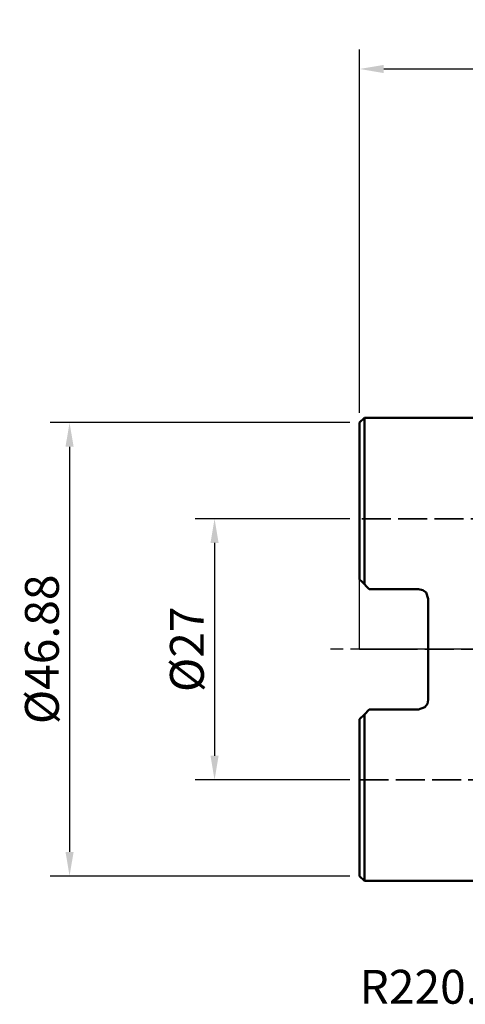
# Model space of a CAD drawing. Units: millimetres. Extents: x -35 to 92, y -37 to 65.
# Drawn here: x -35 to 11, y -37 to 65 of the extents above; entities that cross this region are included whole.
import ezdxf

# ---------------------------------------------------------------- set-up
doc = ezdxf.new("R2010")
doc.units = ezdxf.units.MM
doc.header["$PDMODE"] = 1
doc.linetypes.add('DASH', pattern=[3.75, 3, -0.75])
doc.linetypes.add('LONGDASH_DASH', pattern=[10.5, 6, -0.75, 3, -0.75])
doc.layers.add('1', color=4, linetype='Continuous', lineweight=50, plot=False)
doc.layers.add('NOCUT', color=7, linetype='Continuous', lineweight=25, plot=False)
for name, color, linetype, lineweight in [('2', 7, 'Continuous', 25), ('4', 2, 'LONGDASH_DASH', 25), ('SK2', 7, 'Continuous', 25), ('SK3', 1, 'DASH', 35), ('SK4', 2, 'LONGDASH_DASH', 25), ('SK6', 5, 'Continuous', 35)]:
    doc.layers.add(name, color=color, linetype=linetype, lineweight=lineweight)
doc.styles.add('STANDARD 3.5 mm', font='monos.ttf', dxfattribs={"height": 3.5})
doc.dimstyles.new('AM_DIN', dxfattribs={"dimtxt": 3.5, "dimasz": 2.5, "dimexe": 2, "dimexo": 1, "dimgap": 1, "dimtad": 1, "dimdsep": 46, "dimtxsty": 'STANDARD 3.5 mm', "dimcen": 0.09, "dimadec": 0, "dimazin": 2, "dimtm": 1e-09, "dimtfac": 0.707107, "dimtmove": 0, "dimatfit": 3, "dimfxl": 1, "dimtolj": 1, "dimlwd": -1, "dimlwe": -1, "dimarcsym": 0})

# ---------------------------------------------------------------- blocks, each defined once
blk = doc.blocks.new('*D4')
at = {"layer": 'Defpoints', "color": 0}
for p in [(0, 13.5), (-15, -13.5), (0, -13.5)]:
    blk.add_point(p, dxfattribs=at)
at = {"layer": 'SK2', "color": 0}
for p, q in [((-1, 13.5), (-17, 13.5)), ((-15, 11), (-15, -11)), ((-1, -13.5), (-17, -13.5))]:
    blk.add_line(p, q, dxfattribs=at)
for points in [[(-15.42, 11), (-14.58, 11), (-15, 13.5)], [(-15.42, -11), (-14.58, -11), (-15, -13.5)]]:
    blk.add_solid(points, dxfattribs=at)
at = {"layer": 'SK2', "color": 0, "insert": (-17.86, 0), "char_height": 3.5, "attachment_point": 5, "rotation": 90, "style": 'STANDARD 3.5 mm'}
blk.add_mtext('\\A1;%%C27', dxfattribs=at)
blk = doc.blocks.new('*D5')
at = {"layer": 'Defpoints', "color": 0}
for p in [(0, 23.44), (-30, -23.44), (0, -23.44)]:
    blk.add_point(p, dxfattribs=at)
at = {"layer": 'SK2', "color": 0}
for p, q in [((-1, 23.44), (-32, 23.44)), ((-30, 20.94), (-30, -20.94)), ((-1, -23.44), (-32, -23.44))]:
    blk.add_line(p, q, dxfattribs=at)
for points in [[(-30.42, 20.94), (-29.58, 20.94), (-30, 23.44)], [(-30.42, -20.94), (-29.58, -20.94), (-30, -23.44)]]:
    blk.add_solid(points, dxfattribs=at)
at = {"layer": 'SK2', "color": 0, "insert": (-32.86, 0), "char_height": 3.5, "attachment_point": 5, "rotation": 90, "style": 'STANDARD 3.5 mm'}
blk.add_mtext('\\A1;%%C46.88', dxfattribs=at)
blk = doc.blocks.new('*D6')
at = {"layer": '2', "color": 0}
for p, q in [((0, 24.44), (0, 62)), ((75, 26), (75, 62)), ((2.5, 60), (72.5, 60))]:
    blk.add_line(p, q, dxfattribs=at)
for points in [[(2.5, 60.42), (2.5, 59.58), (0, 60)], [(72.5, 60.42), (72.5, 59.58), (75, 60)]]:
    blk.add_solid(points, dxfattribs=at)
at = {"layer": 'Defpoints', "color": 0}
for p in [(75, 60), (75, 25), (0, 23.44)]:
    blk.add_point(p, dxfattribs=at)
at = {"layer": '2', "color": 0, "insert": (37.5, 62.8), "char_height": 3.5, "attachment_point": 5, "style": 'STANDARD 3.5 mm'}
blk.add_mtext('\\A1;75', dxfattribs=at)

msp = doc.modelspace()

# ---------------------------------------------------------------- linework, layer by layer
at = {"layer": '1'}
for p, q in [((0.5, 23.941776), (0, 23.441776)), ((0, 23.441776), (0, 7.2275)), ((0.5, 23.941776), (0.5, 6.7275)), ((21.172085, 23.941776), (0.5, 23.941776)), ((6.11, 6.2275), (1, 6.2275)), ((7.11, -5.2275), (7.11, 5.2275)), ((0.5, -6.7275), (1, -6.2275)), ((0.5, -6.7275), (0.5, -23.941776)), ((1, -6.2275), (6.11, -6.2275)), ((0, -7.2275), (0, -23.441776)), ((0, -23.441776), (0.5, -23.941776)), ((0.5, -23.941776), (20.420964, -23.941776))]:
    msp.add_line(p, q, dxfattribs=at)
for points in [[(1, 6.2275), (0.219117, 7.008383), (0, 7.2275)], [(6.11, 6.2275), (6.541305, 6.129707), (6.884892, 5.859593), (7.11, 5.2275)], [(7.11, -5.2275), (7.01651, -5.649699), (6.752367, -5.993897), (6.11, -6.2275)], [(0, -7.2275), (0.5, -6.7275)]]:
    msp.add_lwpolyline(points, dxfattribs=at)
at = {"layer": '4'}
msp.add_line((0, 0), (78.563333, 0), dxfattribs=at)
at = {"layer": 'NOCUT'}
msp.add_lwpolyline([(64.958889, 23.923142), (73.023157, 23.574785), (73.023157, 23.574785, -0.4016249366), (73.98, 22.575717), (73.98, 22.575717), (73.98, 0), (73.98, 0), (0, 0), (0, 0), (0, 23.441776), (0, 23.441776), (0.5, 23.941776), (0.5, 23.941776), (64.095743, 23.941776), (64.095743, 23.941776)], format="xyb", close=True, dxfattribs=at)
at = {"layer": 'SK3'}
for p, q in [((22, 13.5), (0, 13.5)), ((0, -13.5), (22, -13.5))]:
    msp.add_line(p, q, dxfattribs=at)
at = {"layer": 'SK4'}
msp.add_line((78.563333, 0), (-3, 0), dxfattribs=at)

# ---------------------------------------------------------------- texts
at = {"layer": 'SK6', "insert": (0, -33.140456), "char_height": 3.5, "width": 78.4, "attachment_point": 1, "style": 'STANDARD 3.5 mm'}
msp.add_mtext('R220.42-0050-050-LNXO.5A', dxfattribs=at)

# ---------------------------------------------------------------- dimensions: what is measured, and where the dimension line sits
at = {"layer": '2'}
dim = msp.add_linear_dim(base=(75, 60), p1=(0, 23.441776), p2=(75, 25), dimstyle='AM_DIN', dxfattribs=at)
dim.commit()
dim.dimension.update_dxf_attribs({"geometry": '*D6', "text_midpoint": (37.5, 60), "dimtype": 160})
at = {"layer": 'SK2'}
dim = msp.add_linear_dim(base=(-30, -23.441776), p1=(0, 23.441776), p2=(0, -23.441776), angle=90, text='%%C<>', dimstyle='AM_DIN', dxfattribs=at)
dim.commit()
dim.dimension.update_dxf_attribs({"geometry": '*D5', "text_midpoint": (-30, 0), "dimtype": 160})
dim = msp.add_linear_dim(base=(-15, -13.5), p1=(0, 13.5), p2=(0, -13.5), angle=90, text='%%C<>', dimstyle='AM_DIN', dxfattribs=at)
dim.commit()
dim.dimension.update_dxf_attribs({"geometry": '*D4', "text_midpoint": (-17.863141, 0)})

doc.saveas('drawing.dxf')
